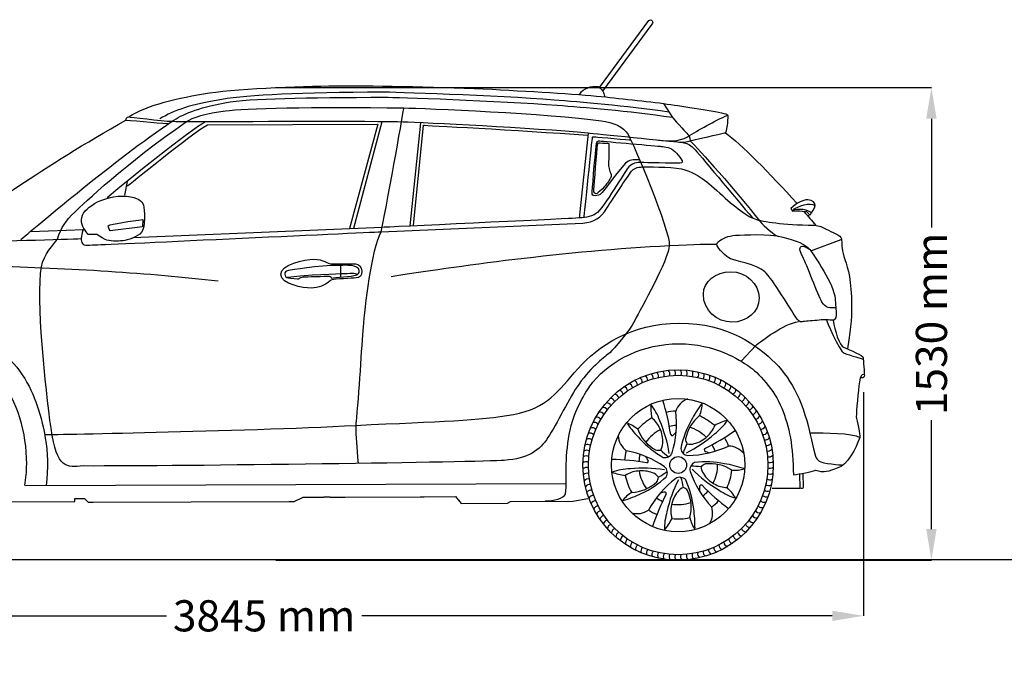
# Model space of a CAD drawing. Units: inches. Extents: x 2380 to 10874, y 4568 to 9203.
# Drawn here: x 4268 to 7430, y 7141 to 9203 of the extents above; entities that cross this region are included whole.
import ezdxf

# ---------------------------------------------------------------- set-up
doc = ezdxf.new("R2010")
doc.units = ezdxf.units.IN
doc.header["$MEASUREMENT"] = 0
doc.layers.add('Layer 1', color=7, linetype='Continuous')
doc.styles.get("Standard").update_dxf_attribs({"font": 'arial.ttf'})
doc.dimstyles.get("Standard").update_dxf_attribs({"dimtxt": 100, "dimasz": 100, "dimexe": 0.18, "dimexo": 0.0625, "dimgap": 30, "dimtad": 0, "dimdec": 4, "dimzin": 0, "dimdsep": 46, "dimtxsty": 'Standard', "dimcen": 0.09, "dimadec": 0, "dimazin": 0, "dimtfac": 1, "dimtdec": 4, "dimtofl": 0, "dimtmove": 0, "dimatfit": 3, "dimfxl": 0, "dimtolj": 1, "dimtzin": 0, "dimarcsym": 0})

# ---------------------------------------------------------------- blocks, each defined once
blk = doc.blocks.new('*D33')
at = {"color": 0, "lineweight": -2, "transparency": 16777216}
for p, q in [((3128.4, 8007.8), (3128.4, 7289.8)), ((6977.1, 8007.8), (6977.1, 7289.8)), ((3228.4, 7290), (4739, 7290)), ((6877.1, 7290), (5366.5, 7290))]:
    blk.add_line(p, q, dxfattribs=at)
at = {"color": 0, "transparency": 16777216}
for points in [[(3228.4, 7306.6), (3228.4, 7273.3), (3128.4, 7290)], [(6877.1, 7306.6), (6877.1, 7273.3), (6977.1, 7290)]]:
    blk.add_solid(points, dxfattribs=at)
at = {"layer": 'Defpoints', "color": 0, "transparency": 16777216}
for p in [(3128.4, 8007.8), (6977.1, 8007.8), (6977.1, 7290)]:
    blk.add_point(p, dxfattribs=at)
at = {"color": 0, "transparency": 16777216, "insert": (5052.7, 7290), "char_height": 100, "attachment_point": 5}
blk.add_mtext('\\A1;3845 mm', dxfattribs=at)
blk = doc.blocks.new('*D34')
at = {"color": 0, "lineweight": -2, "transparency": 16777216}
for p, q in [((5090.3, 8985.4), (7196, 8985.4)), ((7195.8, 8885.4), (7195.8, 8536.1)), ((7195.8, 7568.6), (7195.8, 7918)), ((5090.3, 7468.6), (7196, 7468.6))]:
    blk.add_line(p, q, dxfattribs=at)
at = {"color": 0, "transparency": 16777216}
for points in [[(7179.1, 8885.4), (7212.5, 8885.4), (7195.8, 8985.4)], [(7179.1, 7568.6), (7212.5, 7568.6), (7195.8, 7468.6)]]:
    blk.add_solid(points, dxfattribs=at)
at = {"layer": 'Defpoints', "color": 0, "transparency": 16777216}
for p in [(5090.2, 8985.4), (5090.2, 7468.6), (7195.8, 7468.6)]:
    blk.add_point(p, dxfattribs=at)
at = {"color": 0, "transparency": 16777216, "insert": (7195.8, 8227), "char_height": 100, "attachment_point": 5, "rotation": 90}
blk.add_mtext('\\A1;1530 mm', dxfattribs=at)

msp = doc.modelspace()

# ---------------------------------------------------------------- linework, layer by layer
at = {"color": 5}
msp.add_lwpolyline([(2380.12057, 7470.90984), (10874.41117, 7470.90984)], dxfattribs=at)
for radius in [305.61885, 288.06853, 214.0096, 26.94739]:
    msp.add_circle((6382.33058, 7773.99163), radius)
for centre, radius, start, end in [((6286.72473, 8053.37098), 15.26697, 349.36866401, 60.40979156), ((6304.45576, 8058.82283), 15.26697, 345.76866401, 56.80979156), ((6322.49413, 8063.15059), 15.26697, 342.16866401, 53.20979156), ((6340.76864, 8066.33716), 15.26697, 338.56866401, 49.60979156), ((6359.20718, 8068.36998), 15.26697, 334.96866401, 46.00979155), ((6377.73698, 8069.24102), 15.26697, 331.36866401, 42.40979156), ((6396.28491, 8068.94685), 15.26697, 327.76866401, 38.80979156), ((6414.77776, 8067.48862), 15.26697, 324.16866401, 35.20979156), ((6433.14256, 8064.87209), 15.26697, 320.56866401, 31.60979156), ((6451.30683, 8061.1076), 15.26697, 316.96866401, 28.00979156), ((6220.24954, 8020.81756), 15.26697, 3.76866401, 74.80979156), ((6236.0677, 8030.50766), 15.26697, 0.16866401, 71.20979156), ((6252.46309, 8039.1854), 15.26697, 356.56866401, 67.60979156), ((6269.37101, 8046.81655), 15.26697, 352.96866401, 64.00979155), ((6469.19889, 8056.20999), 15.26697, 313.36866401, 24.40979156), ((6486.74811, 8050.19859), 15.26697, 309.76866401, 20.80979156), ((6503.88524, 8043.09712), 15.26697, 306.16866401, 17.20979156), ((6520.54266, 8034.93363), 15.26697, 302.56866401, 13.60979156), ((6176.86988, 7986.07464), 15.26697, 14.56866401, 85.60979156), ((6190.59211, 7998.55712), 15.26697, 10.96866401, 82.00979156), ((6205.07104, 8010.15335), 15.26697, 7.36866401, 78.40979156), ((6536.65461, 8025.74031), 15.26697, 298.96866401, 10.00979156), ((6552.15752, 8015.55345), 15.26697, 295.36866401, 6.40979156), ((6566.99019, 8004.41326), 15.26697, 291.76866401, 2.80979156), ((6151.90895, 7958.65124), 15.26697, 21.76866401, 92.80979156), ((6163.9585, 7972.75515), 15.26697, 18.16866401, 89.20979155), ((6498.81755, 7961.91953), 204.35395, 177.96124376, 190.414909), ((6151.66629, 7857.54231), 181.36464, 18.86469838, 37.99518591), ((5660.12082, 7770.25807), 705.55799, 8.25642273, 17.48575569), ((6435.28538, 7925.9841), 64.24623, 111.11860163, 161.05883979), ((6827.60268, 7699.11357), 458.40797, 143.78103653, 151.58668478), ((6313.68713, 7984.73599), 147.19592, 339.27617378, 355.52077466), ((6581.0941, 7992.36371), 15.26697, 288.16866401, 359.20979156), ((6594.41359, 7979.45234), 15.26697, 284.56866401, 355.60979156), ((6130.5819, 7928.31566), 15.26697, 28.96866401, 100.00979156), ((6140.76876, 7943.81857), 15.26697, 25.36866401, 96.40979156), ((6382.33058, 7773.99163), 173.02307, 92.58800269, 102.71001617), ((6037.9957, 7907.6263), 338.79903, 343.84708129, 6.64619519), ((6606.89607, 7965.7301), 15.26697, 280.96866401, 352.00979156), ((6618.4923, 7951.25117), 15.26697, 277.36866401, 348.40979156), ((6113.22509, 7895.54629), 15.26697, 36.16866401, 107.20979156), ((6121.38859, 7912.20371), 15.26697, 32.56866401, 103.60979156), ((6160.6888, 7773.83142), 147.19592, 51.27617378, 67.52077466), ((6591.14049, 8174.33197), 458.40797, 215.78103653, 223.58668478), ((6382.33058, 7773.99163), 173.02307, 119.2338275, 138.4871253), ((6246.55157, 7858.72463), 83.77921, 22.69330864, 52.26055345), ((5949.95944, 7751.4271), 408.06817, 8.42631512, 23.81268469), ((6695.19221, 7765.03741), 310.62009, 150.66027466, 168.494216), ((6528.81272, 7834.50413), 125.02571, 128.27979039, 168.99098311), ((6230.14907, 7540.8973), 449.89219, 53.17303358, 60.54791921), ((6390.51281, 8019.18498), 181.36464, 306.86469838, 325.99518591), ((6597.05709, 7721.27885), 204.35395, 105.96124376, 118.414909), ((6629.15651, 7936.07267), 15.26697, 273.76866401, 344.80979156), ((6638.84661, 7920.25451), 15.26697, 270.16866401, 341.20979156), ((6100.11223, 7860.85994), 15.26697, 43.36866401, 114.40979156), ((6106.12363, 7878.40916), 15.26697, 39.76866401, 110.80979156), ((6370.04524, 7932.00382), 125.02571, 200.27979039, 240.99098311), ((6382.33058, 7773.99163), 126.83378, 116.61371781, 144.94286337), ((6238.92833, 7850.14144), 94.25519, 356.27882591, 25.7205466), ((6382.33058, 7773.99163), 126.83378, 92.53355624, 102.86767141), ((6334.74442, 7906.01458), 47.8845, 308.91102182, 328.95990484), ((6227.26041, 8178.2282), 408.06817, 296.42631512, 311.81268469), ((6382.33058, 7773.99163), 126.83378, 44.61371781, 72.94286337), ((6155.60466, 8459.7002), 705.55799, 296.25642273, 305.48575569), ((6420.95843, 7929.30909), 83.77921, 310.69330864, 340.26055345), ((6647.52435, 7903.85912), 15.26697, 266.56866401, 337.60979156), ((6655.1555, 7886.9512), 15.26697, 262.96866401, 334.00979156), ((6095.21461, 7842.96788), 15.26697, 46.96866401, 118.00979156), ((6254.14109, 7871.3229), 64.24623, 183.11860163, 233.05883979), ((6487.52611, 8068.77372), 310.62009, 222.66027466, 240.494216), ((6290.89638, 7844.81279), 42.09581, 327.04369533, 358.92656965), ((6363.45732, 7874.42676), 5.83386, 209.22189852, 283.52096781), ((6440.83934, 7859.25369), 34.76249, 181.4410437, 209.44299478), ((6421.43078, 7882.83567), 42.09581, 255.04369533, 286.92656965), ((6410.43962, 7933.90686), 94.25519, 284.27882591, 313.7205466), ((6382.33058, 7773.99163), 173.02307, 20.58800269, 30.71001617), ((6661.70993, 7869.59748), 15.26697, 259.36866401, 330.40979156), ((6667.16178, 7851.86645), 15.26697, 255.76866401, 326.80979156), ((6088.83359, 7806.43881), 15.26697, 54.16866401, 125.20979156), ((6091.45012, 7824.80361), 15.26697, 50.56866401, 121.60979156), ((6382.33058, 7773.99163), 173.02307, 164.58800269, 174.71001617), ((6148.83113, 7487.80508), 338.79903, 55.84708129, 78.64619519), ((6319.32174, 7855.9842), 34.76249, 253.4410437, 281.44299478), ((6585.09586, 8107.42009), 385.39853, 227.80052966, 232.71496305), ((6339.77858, 7823.70179), 25.79958, 258.28960631, 336.39710708), ((6416.45846, 7829.82227), 25.79958, 186.28960631, 264.39710708), ((6762.0978, 7684.18545), 385.39853, 155.80052966, 160.71496305), ((6403.01937, 8142.76894), 338.79903, 271.84708129, 294.64619519), ((6472.0179, 7822.97733), 5.83386, 137.22189852, 211.52096781), ((6493.18694, 7860.04609), 47.8845, 236.91102182, 256.95990484), ((6382.33058, 7773.99163), 126.83378, 20.53355624, 30.86767141), ((6543.24794, 7770.59688), 64.24623, 39.11860163, 89.05883979), ((6671.48953, 7833.82808), 15.26697, 252.16866401, 323.20979156), ((6087.08119, 7769.39803), 15.26697, 61.36866401, 132.40979156), ((6087.37537, 7787.94596), 15.26697, 57.76866401, 128.80979156), ((6162.70632, 7085.97559), 705.55799, 80.25642273, 89.48575569), ((6382.33058, 7773.99163), 126.83378, 164.53355624, 174.86767141), ((6242.06436, 7769.53184), 47.8845, 20.91102182, 40.95990484), ((6280.97894, 7787.07826), 5.83386, 281.22189852, 355.52096781), ((6445.97477, 7758.78671), 25.79958, 114.28960631, 192.39710708), ((6470.49417, 7473.67553), 310.62009, 78.66027466, 96.494216), ((6674.67611, 7815.55357), 15.26697, 248.56866401, 319.60979156), ((6676.70893, 7797.11503), 15.26697, 244.96866401, 316.00979156), ((6087.95224, 7750.86823), 15.26697, 64.96866401, 136.00979156), ((6089.98505, 7732.42969), 15.26697, 68.56866401, 139.60979156), ((6231.58998, 7580.43544), 181.36464, 90.86469838, 109.99518591), ((6239.59698, 7942.85024), 204.35395, 249.96124376, 262.414909), ((6259.78668, 7671.04205), 83.77921, 94.69330864, 124.26055345), ((6270.18069, 7355.80941), 408.06817, 80.42631512, 95.81268469), ((6265.59408, 7661.13957), 94.25519, 68.27882591, 97.7205466), ((6382.33058, 7773.99163), 126.83378, 188.61371781, 216.94286337), ((6286.72094, 7708.91748), 42.09581, 39.04369533, 70.92656965), ((6127.87919, 8069.86793), 385.39853, 299.80052966, 304.71496305), ((6321.90412, 7748.88356), 25.79958, 330.28960631, 48.39710708), ((6739.45184, 7868.27388), 338.79903, 199.84708129, 222.64619519), ((6414.27435, 7385.0599), 385.39853, 83.80052966, 88.71496305), ((6718.86308, 8046.3881), 408.06817, 224.42631512, 239.81268469), ((6481.49982, 7744.69392), 34.76249, 109.4410437, 137.44299478), ((6497.93003, 7770.43979), 42.09581, 183.04369533, 214.92656965), ((6485.14686, 7653.37823), 125.02571, 56.27979039, 96.99098311), ((6382.33058, 7773.99163), 126.83378, 332.61371781, 0.94286337), ((6448.71396, 7327.37411), 458.40797, 71.78103653, 79.58668478), ((6382.33058, 7773.99163), 173.02307, 335.2338275, 354.4871253), ((6561.54838, 7904.39902), 147.19592, 267.27617378, 283.52077466), ((6592.91895, 7699.56358), 63.24405, 87.16800271, 90.80093212), ((6677.2858, 7760.0373), 15.26697, 237.76866401, 308.80979156), ((6677.57997, 7778.58523), 15.26697, 241.36866401, 312.40979156), ((6093.17163, 7714.15518), 15.26697, 72.16866401, 143.20979156), ((6382.33058, 7773.99163), 173.02307, 191.2338275, 210.4871253), ((6228.25568, 7811.13603), 125.02571, 272.27979039, 312.99098311), ((6134.48336, 7965.1312), 310.62009, 294.66027466, 312.494216), ((6582.35486, 7463.48395), 338.79903, 127.84708129, 150.64619519), ((6284.88021, 7739.40376), 34.76249, 325.4410437, 353.44299478), ((6745.38928, 7538.10534), 408.06817, 152.42631512, 167.81268469), ((6387.53697, 7708.76383), 25.79958, 42.28960631, 120.39710708), ((6022.30569, 7623.42479), 385.39853, 11.80052966, 16.71496305), ((6123.95704, 7597.3403), 310.62009, 6.66027466, 24.494216), ((6543.10517, 7796.67487), 94.25519, 212.27882591, 241.7205466), ((6675.82757, 7741.54445), 15.26697, 234.16866401, 305.20979156), ((6097.49938, 7696.11681), 15.26697, 75.76866401, 146.80979156), ((6102.95123, 7678.38578), 15.26697, 79.36866401, 150.40979156), ((6313.99188, 7563.14826), 147.19592, 123.27617378, 139.52077466), ((6343.22745, 7639.21238), 47.8845, 92.91102182, 112.95990484), ((6338.56508, 7681.64449), 5.83386, 353.22189852, 67.52096781), ((6453.5857, 7628.09542), 94.25519, 140.27882591, 169.7205466), ((6414.67477, 7662.95244), 42.09581, 111.04369533, 142.92656965), ((6385.11178, 7670.62259), 34.76249, 37.4410437, 65.44299478), ((6299.3924, 7638.93595), 125.02571, 344.27979039, 24.99098311), ((6498.42974, 7695.15326), 47.8845, 164.91102182, 184.95990484), ((6456.63365, 7703.83133), 5.83386, 65.22189852, 139.52096781), ((6964.41602, 8201.5164), 705.55799, 224.25642273, 233.48575569), ((6382.33058, 7773.99163), 126.83378, 308.53355624, 318.86767141), ((6541.98292, 7785.2501), 83.77921, 238.69330864, 268.26055345), ((6618.05177, 7841.97878), 181.36464, 234.86469838, 253.99518591), ((6398.55189, 7553.48544), 204.35395, 33.96124376, 46.414909), ((6669.44655, 7705.01538), 15.26697, 226.96866401, 298.00979156), ((6673.21104, 7723.17965), 15.26697, 230.56866401, 301.60979156), ((6109.50566, 7661.03206), 15.26697, 82.96866401, 154.00979156), ((6117.13681, 7644.12414), 15.26697, 86.56866401, 157.60979156), ((6066.1101, 8096.29363), 458.40797, 287.78103653, 295.58668478), ((6968.80509, 7352.5079), 705.55799, 152.25642273, 161.48575569), ((6382.33058, 7773.99163), 126.83378, 236.53355624, 246.86767141), ((6382.33058, 7773.99163), 126.83378, 260.61371781, 288.94286337), ((6382.33058, 7773.99163), 173.02307, 308.58800269, 318.71001617), ((6658.53754, 7669.5741), 15.26697, 219.76866401, 290.80979156), ((6664.54893, 7687.12333), 15.26697, 223.36866401, 294.40979156), ((6125.81455, 7627.72875), 15.26697, 90.16866401, 161.20979156), ((6135.50465, 7611.91059), 15.26697, 93.76866401, 164.80979156), ((6250.15032, 7682.15319), 64.24623, 255.11860163, 305.05883979), ((6382.33058, 7773.99163), 173.02307, 236.58800269, 246.71001617), ((6519.83205, 7570.81665), 181.36464, 162.86469838, 181.99518591), ((6442.3733, 7625.63229), 83.77921, 166.69330864, 196.26055345), ((5978.08567, 7572.84488), 458.40797, 359.78103653, 7.58668478), ((6428.82818, 7619.90109), 64.24623, 327.11860163, 17.05883979), ((6643.27257, 7635.77956), 15.26697, 212.56866401, 283.60979156), ((6651.43607, 7652.43697), 15.26697, 216.16866401, 287.20979156), ((6146.16886, 7596.7321), 15.26697, 97.36866401, 168.40979156), ((6157.76509, 7582.25316), 15.26697, 100.96866401, 172.00979156), ((6177.62939, 7690.42409), 204.35395, 321.96124376, 334.414909), ((6382.33058, 7773.99163), 173.02307, 263.2338275, 282.4871253), ((6561.73672, 7643.84347), 147.19592, 195.27617378, 211.52077466), ((6623.8924, 7604.1647), 15.26697, 205.36866401, 276.40979156), ((6634.07926, 7619.6676), 15.26697, 208.96866401, 280.00979156), ((6170.24758, 7568.53093), 15.26697, 104.56866401, 175.60979156), ((6183.56706, 7555.61955), 15.26697, 108.16866401, 179.20979156), ((6197.67097, 7543.57), 15.26697, 111.76866401, 182.80979156), ((6587.79128, 7561.90863), 15.26697, 194.56866401, 265.60979156), ((6600.70266, 7575.22811), 15.26697, 198.16866401, 269.20979155), ((6612.75221, 7589.33202), 15.26697, 201.76866401, 272.80979156), ((6212.50365, 7532.42981), 15.26697, 115.36866401, 186.40979156), ((6228.00655, 7522.24295), 15.26697, 118.96866401, 190.00979156), ((6544.41162, 7527.1657), 15.26697, 183.76866401, 254.80979156), ((6559.59012, 7537.82991), 15.26697, 187.36866401, 258.40979156), ((6574.06905, 7549.42614), 15.26697, 190.96866401, 262.00979156), ((6244.11851, 7513.04964), 15.26697, 122.56866401, 193.60979156), ((6260.77592, 7504.88614), 15.26697, 126.16866401, 197.20979156), ((6277.91305, 7497.78468), 15.26697, 129.76866401, 200.80979156), ((6295.46228, 7491.77328), 15.26697, 133.36866401, 204.40979156), ((6313.35433, 7486.87566), 15.26697, 136.96866401, 208.00979156), ((6477.93643, 7494.61228), 15.26697, 169.36866401, 240.40979156), ((6495.29015, 7501.16671), 15.26697, 172.96866401, 244.00979155), ((6512.19807, 7508.79786), 15.26697, 176.56866401, 247.60979156), ((6528.59346, 7517.4756), 15.26697, 180.16866401, 251.20979156), ((6331.5186, 7483.11117), 15.26697, 140.56866401, 211.60979156), ((6349.8834, 7480.49464), 15.26697, 144.16866401, 215.20979156), ((6368.37625, 7479.03642), 15.26697, 147.76866401, 218.80979156), ((6386.92418, 7478.74224), 15.26697, 151.36866401, 222.40979156), ((6405.45398, 7479.61329), 15.26697, 154.96866401, 226.00979155), ((6423.89252, 7481.6461), 15.26697, 158.56866401, 229.60979156), ((6442.16703, 7484.83268), 15.26697, 162.16866401, 233.20979156), ((6460.2054, 7489.16043), 15.26697, 165.76866401, 236.80979156)]:
    msp.add_arc(centre, radius, start, end)
at = {"layer": 'Layer 1'}
for p, q in [((5430.62153, 8875.1617), (5339.59119, 8532.86137)), ((5554.36476, 8871.82453), (5520.22483, 8541.73452)), ((6065.90385, 8566.34147), (6094.56795, 8838.85639)), ((4605.39148, 8639.97307), (4613.65785, 8683.63991)), ((4303.01812, 8523.11534), (4473.52391, 8529.71323)), ((6808.13934, 8461.05616), (6906.01236, 8497.85128)), ((5297.87167, 8414.44044), (5297.98029, 8377.37127)), ((6784.51326, 7703.03486), (6784.37624, 7747.98857)), ((6773.86908, 7699.89445), (6773.67691, 7744.73872)), ((4286.12111, 7708.15999), (6022.34291, 7715.05907)), ((6684.31757, 7699.53874), (6773.86908, 7699.89445)), ((6775.98455, 7699.8838), (6781.2398, 7699.8838)), ((6781.25818, 7699.8838), (6783.44717, 7701.00607)), ((6783.44717, 7701.00607), (6784.51493, 7703.03215)), ((4204.96296, 7655.67743), (4445.062, 7656.49872)), ((4445.04195, 7666.19316), (4476.19582, 7666.30261)), ((4445.062, 7656.49872), (4445.062, 7666.19024)), ((4476.21754, 7666.05885), (4487.79748, 7654.64226)), ((4487.79748, 7654.64226), (4503.7036, 7654.72455)), ((4503.7036, 7654.72455), (5133.60368, 7657.16106)), ((5133.60368, 7657.16106), (5148.90824, 7657.24315)), ((5148.90824, 7657.24315), (5177.89986, 7670.68561)), ((5177.89986, 7670.68561), (5196.46285, 7670.76769)), ((5196.46285, 7670.76769), (5244.42851, 7670.95923)), ((5255.12784, 7671.06638), (5244.4235, 7670.95672)), ((5264.68421, 7671.06638), (5255.12784, 7671.06638)), ((5264.68421, 7671.06638), (5297.67283, 7671.20319)), ((5297.66113, 7671.21134), (5305.21566, 7671.26607)), ((5305.23237, 7671.26335), (5312.59641, 7671.31808)), ((5312.62481, 7671.31808), (5553.4641, 7672.24881)), ((5553.46744, 7672.24359), (5559.90074, 7672.24359)), ((5559.90408, 7672.24359), (5566.33738, 7672.24359)), ((5566.33738, 7672.24359), (5667.49556, 7672.62688)), ((5667.51895, 7672.62959), (5685.75108, 7650.78228)), ((5833.96424, 7651.42018), (5843.49221, 7656.78613)), ((5843.49221, 7656.78613), (6043.84015, 7657.5527)), ((6043.84015, 7657.5527), (6091.9161, 7666.31347)), ((5685.7444, 7650.76327), (5833.96424, 7651.42018))]:
    msp.add_line(p, q, dxfattribs=at)
for points in [[(6288.3322, 9200.56418), (6291.45361, 9203.24736), (6296.16245, 9202.89144), (6298.87279, 9199.85234)], [(6129.81741, 8985.24086), (6129.81741, 8985.24086), (6288.3322, 9200.56418), (6288.3322, 9200.56418)], [(6298.21442, 9189.33933), (6298.21442, 9189.33933), (6139.69963, 8974.15261), (6139.69963, 8974.15261)], [(6298.87279, 9199.85234), (6301.55472, 9196.78608), (6301.25394, 9192.04967), (6298.21442, 9189.33933)], [(4876.8048, 8968.2039), (4978.40245, 8983.64465), (5200.21421, 8990.8725), (5304.24816, 8991.3103)], [(5304.24816, 8991.3103), (5408.25537, 8991.72094), (5640.00616, 8987.47747), (5784.64006, 8979.92127)], [(6065.93226, 8961.76225), (6069.40791, 8976.38171), (6094.76012, 8990.0157), (6116.93578, 8989.16684)], [(6116.93578, 8989.16684), (6123.26046, 8989.16684), (6126.43534, 8988.7562), (6128.1598, 8987.00417)], [(6128.1598, 8987.00417), (6129.80237, 8985.25172), (6141.9588, 8974.30091), (6143.10844, 8970.02987)], [(4618.11604, 8891.51961), (4678.78455, 8929.6839), (4775.31744, 8952.70801), (4876.8048, 8968.2039)], [(5432.52144, 8970.90045), (5170.65613, 8968.84723), (5004.01032, 8962.49581), (4916.59433, 8947.65703)], [(4926.0588, 8936.4869), (5013.22915, 8952.44817), (5181.07975, 8952.44817), (5442.94505, 8954.55612)], [(5983.65623, 8945.38491), (5800.31058, 8959.62088), (5457.07993, 8971.17408), (5432.52144, 8970.90045)], [(5442.94505, 8954.55612), (5467.53027, 8954.72029), (5810.6239, 8943.19466), (5994.10825, 8928.98585)], [(5784.64006, 8979.92127), (5929.2205, 8972.25562), (6079.27676, 8962.75565), (6149.61025, 8955.19945)], [(6143.10844, 8970.02987), (6144.23134, 8965.84112), (6145.84552, 8956.75179), (6145.84552, 8956.75179)], [(6149.61025, 8955.19945), (6219.83346, 8947.58852), (6314.12054, 8938.03382), (6370.35425, 8929.35534)], [(4916.59433, 8947.65703), (4815.3526, 8930.51898), (4764.21039, 8913.18897), (4718.05273, 8884.85321)], [(4756.81293, 8877.18777), (4788.67865, 8898.67895), (4838.89012, 8920.41661), (4926.0588, 8936.4869)], [(4928.24779, 8910.944), (4988.99818, 8918.60965), (5203.227, 8924.22207), (5501.66853, 8920.11541)], [(5428.68652, 8522.773), (5455.84507, 8653.93834), (5501.67521, 8920.1292), (5501.67521, 8920.1292)], [(5501.66853, 8920.11541), (5565.84109, 8919.21204), (5967.30395, 8902.40233), (6134.90724, 8878.4195)], [(6352.62341, 8906.91963), (6210.75332, 8927.12416), (6067.92407, 8938.97834), (5983.65623, 8945.38491)], [(5994.10825, 8928.98585), (6078.29422, 8922.44268), (6221.12179, 8910.69773), (6363.01862, 8890.43828)], [(6335.08808, 8934.4011), (6335.08808, 8934.4011), (6364.07969, 8888.87235), (6364.07969, 8888.87235)], [(6370.35425, 8929.35534), (6426.53281, 8920.75874), (6538.75292, 8904.41441), (6540.94359, 8898.09035)], [(4608.69836, 8880.89736), (4608.64322, 8885.05854), (4610.80548, 8890.3424), (4618.11604, 8891.51961)], [(4618.11604, 8891.51711), (4618.11604, 8891.51711), (4724.86033, 8878.07465), (4756.80959, 8877.19863)], [(4803.67909, 8876.33891), (4821.31134, 8888.4945), (4867.49741, 8903.22362), (4928.24779, 8910.944)], [(6364.07969, 8888.87235), (6364.07969, 8888.87235), (6405.8577, 8843.15207), (6410.12874, 8838.93576)], [(6412.32274, 8827.76876), (6446.29891, 8848.16482), (6500.56086, 8879.29301), (6541.54514, 8897.06102)], [(6540.94359, 8898.09035), (6543.10584, 8891.79345), (6539.4915, 8854.45066), (6534.8378, 8840.57019)], [(4080.79697, 8540.50258), (4131.66347, 8578.20129), (4344.87967, 8733.78726), (4608.71507, 8880.88629)], [(4271.15408, 8497.99102), (4335.2431, 8550.61038), (4571.32007, 8752.29991), (4756.80124, 8877.19592)], [(4444.59746, 8585.97368), (4473.26157, 8613.84406), (4607.05578, 8740.62891), (4803.67909, 8876.33891)], [(4548.86869, 8632.28005), (4605.18261, 8681.5046), (4820.45245, 8854.06466), (4862.2856, 8874.46072)], [(4608.71507, 8880.88629), (4638.74771, 8878.77813), (4744.42591, 8869.79846), (4744.42591, 8869.79846)], [(4612.70205, 8669.12196), (4612.70205, 8669.12196), (4825.23148, 8841.18908), (4870.87113, 8865.91091)], [(4756.80959, 8877.19863), (4788.67698, 8876.26768), (4833.685, 8876.48679), (4869.87856, 8876.59624)], [(4869.87856, 8876.59624), (4906.07046, 8876.67833), (5429.22625, 8878.75912), (5498.65574, 8875.85704)], [(4870.87113, 8865.91091), (4870.87113, 8865.91091), (5417.62459, 8868.12852), (5417.62459, 8868.12852)], [(5417.62459, 8868.12852), (5417.62459, 8868.12852), (5326.81483, 8532.80957), (5326.81483, 8532.80957)], [(5498.65574, 8875.85704), (5567.94821, 8872.9278), (5913.09548, 8857.21301), (6093.62218, 8839.93793)], [(5532.46314, 8542.3179), (5532.46314, 8542.3179), (5564.76832, 8864.4135), (5564.76832, 8864.4135)], [(5564.76832, 8864.4135), (5564.76832, 8864.4135), (5863.23658, 8849.62965), (6092.02973, 8832.32701)], [(6134.90724, 8878.4195), (6174.41437, 8874.23075), (6206.30849, 8859.50184), (6221.42089, 8835.05364)], [(6080.76561, 8570.18265), (6080.76561, 8570.18265), (6106.39018, 8824.98448), (6107.45794, 8826.10697)], [(6093.62218, 8839.93793), (6107.64008, 8838.54161), (6366.521, 8812.17721), (6386.78004, 8810.12377)], [(6107.45794, 8826.10697), (6108.55244, 8827.17452), (6111.70058, 8828.16019), (6118.10714, 8827.20188)], [(6118.10714, 8827.20188), (6124.59558, 8826.16169), (6229.58868, 8817.42828), (6229.58868, 8817.42828)], [(6221.42089, 8835.05364), (6236.58844, 8810.66037), (6357.4041, 8526.67413), (6353.95519, 8478.48998)], [(6318.72077, 8817.06422), (6349.65574, 8812.8479), (6383.93268, 8810.76731), (6412.32274, 8827.76876)], [(6410.12874, 8838.93576), (6414.39978, 8834.71965), (6421.35276, 8828.20385), (6421.38116, 8814.35095)], [(6437.97573, 8818.85718), (6458.12615, 8823.18295), (6534.86454, 8840.59505), (6534.86454, 8840.59505)], [(6534.8378, 8840.57019), (6581.81759, 8804.95228), (6679.33636, 8708.66586), (6763.138, 8614.29564)], [(6106.07437, 8645.94413), (6106.04763, 8650.1876), (6114.12351, 8756.76792), (6120.33791, 8805.96531)], [(6111.34132, 8659.8271), (6112.3272, 8674.74776), (6122.567, 8783.51833), (6123.52448, 8801.6149)], [(6120.33791, 8805.96531), (6121.04975, 8811.38599), (6124.63568, 8814.83554), (6129.37293, 8814.39753)], [(6123.52448, 8801.6149), (6123.8804, 8807.28205), (6125.71514, 8807.96653), (6128.83654, 8807.96653)], [(6128.83654, 8807.96653), (6128.83654, 8807.96653), (6151.23111, 8807.03558), (6155.52888, 8807.03558)], [(6129.37293, 8814.39753), (6150.15165, 8812.26201), (6315.92186, 8798.02583), (6328.21531, 8796.52006)], [(6155.52888, 8807.03558), (6159.82666, 8807.09031), (6159.82666, 8806.04991), (6159.85507, 8801.69699)], [(6328.21531, 8796.52006), (6340.42521, 8795.04166), (6359.09681, 8794.02862), (6371.96341, 8780.23045)], [(6386.78004, 8810.12377), (6407.03908, 8808.04319), (6417.82697, 8814.4769), (6437.97573, 8818.85718)], [(6393.72968, 8809.7407), (6412.37287, 8806.04469), (6418.86131, 8803.85444), (6432.7422, 8790.02891)], [(6421.38116, 8814.35095), (6446.5128, 8790.09449), (6569.65782, 8652.49544), (6644.75362, 8556.48285)], [(6432.7422, 8790.02891), (6446.59468, 8776.25789), (6566.09695, 8631.29438), (6621.18102, 8566.93007)], [(6213.3116, 8742.28527), (6200.25284, 8730.84152), (6145.41607, 8657.41524), (6138.02363, 8648.16174)], [(6256.97949, 8753.07212), (6235.95346, 8754.13967), (6226.34362, 8753.72902), (6213.3116, 8742.28527)], [(6266.61606, 8744.61233), (6250.57292, 8745.62537), (6233.65251, 8744.42079), (6218.73228, 8724.13397)], [(6234.74868, 8718.95412), (6244.30338, 8728.48167), (6252.84546, 8730.91818), (6279.29217, 8731.00026)], [(6279.29217, 8731.00026), (6297.57944, 8731.08235), (6379.68504, 8730.12425), (6404.27026, 8721.74676)], [(6218.73228, 8724.13397), (6203.86718, 8703.79264), (6135.39517, 8586.34338), (6112.64469, 8576.67923)], [(6153.13603, 8598.21971), (6174.32748, 8631.23694), (6226.61766, 8710.76838), (6234.74868, 8718.95412)], [(6163.30398, 8716.52576), (6165.46624, 8711.18717), (6169.81916, 8701.60511), (6165.54812, 8695.17139)], [(6404.27026, 8721.74676), (6428.7452, 8713.31454), (6458.72437, 8699.57089), (6506.85379, 8654.91837)], [(6145.39936, 8667.3833), (6135.76278, 8656.26811), (6124.7844, 8647.58942), (6122.04566, 8645.94664)], [(6165.54812, 8695.17139), (6163.38586, 8691.99568), (6155.11782, 8678.47113), (6145.39936, 8667.3833)], [(4507.37141, 8612.90497), (4530.75186, 8627.55179), (4575.15832, 8640.14539), (4610.69352, 8636.72321)], [(4610.69352, 8636.72321), (4646.25713, 8633.32839), (4661.80733, 8620.9539), (4665.17436, 8608.30537)], [(6115.62907, 8638.49738), (6109.22251, 8638.49738), (6106.1011, 8641.6733), (6106.07437, 8645.94413)], [(6122.04566, 8645.94664), (6116.73526, 8642.74356), (6110.21841, 8644.82415), (6111.34132, 8659.8271)], [(6138.02363, 8648.16174), (6130.54931, 8638.93538), (6122.09077, 8638.5521), (6115.62907, 8638.49738)], [(6506.85379, 8654.91837), (6555.03836, 8610.40266), (6599.90936, 8573.19669), (6628.6286, 8563.83352)], [(4466.00447, 8560.42241), (4465.94933, 8582.46105), (4484.18146, 8598.25793), (4507.37141, 8612.90497)], [(4665.17436, 8608.30537), (4668.40438, 8595.46551), (4671.93685, 8535.97421), (4659.12372, 8520.88938)], [(6798.96897, 8625.2358), (6782.43288, 8624.90724), (6762.06523, 8615.57144), (6744.76216, 8597.25597)], [(6752.70269, 8595.15909), (6765.95194, 8602.63299), (6807.59293, 8619.93564), (6821.39193, 8607.12294)], [(4388.99372, 8498.88604), (4401.0666, 8536.83122), (4415.85148, 8558.21295), (4444.59746, 8585.97368)], [(6112.64469, 8576.67923), (6089.8942, 8567.01487), (6075.41176, 8568.02791), (6042.42148, 8565.64613)], [(6076.04173, 8549.81645), (6113.87787, 8555.29186), (6132.00139, 8565.0383), (6153.13603, 8598.21971)], [(6744.76216, 8597.25597), (6744.76216, 8597.25597), (6750.07256, 8588.76903), (6750.07256, 8588.76903)], [(6750.07256, 8588.76903), (6761.81792, 8592.02683), (6784.07546, 8590.11041), (6787.90871, 8587.42744)], [(6751.16705, 8590.94841), (6767.12665, 8600.55784), (6801.89653, 8594.67158), (6810.32833, 8581.61261)], [(6787.11165, 8586.82797), (6799.78608, 8572.26302), (6811.86063, 8557.78038), (6823.30354, 8543.79046)], [(6787.90871, 8587.42744), (6791.66007, 8584.77182), (6793.71371, 8588.9332), (6793.71371, 8588.9332)], [(6793.71371, 8588.9332), (6793.71371, 8588.9332), (6802.30927, 8580.4189), (6802.30927, 8580.4189)], [(6802.33767, 8573.08181), (6802.33767, 8573.08181), (6803.48731, 8578.31074), (6803.48731, 8578.31074)], [(6803.48731, 8578.31074), (6803.48731, 8578.31074), (6807.64807, 8578.36547), (6807.64807, 8578.36547)], [(4487.52177, 8513.71646), (4479.91209, 8524.33892), (4466.13982, 8539.94406), (4466.00447, 8560.42241)], [(4557.82017, 8525.70516), (4554.59015, 8533.234), (4548.86869, 8542.13159), (4554.56341, 8543.8291)], [(4554.56341, 8543.8291), (4556.78081, 8545.8276), (4630.15216, 8557.98319), (4663.19592, 8562.36347)], [(4662.23844, 8538.87358), (4662.23844, 8538.87358), (4557.82017, 8525.70516), (4557.82017, 8525.70516)], [(4663.19592, 8562.36347), (4663.19592, 8562.36347), (4662.23844, 8538.87358), (4662.23844, 8538.87358)], [(5428.70156, 8522.79493), (5428.70156, 8522.79493), (6076.04173, 8549.81645), (6076.04173, 8549.81645)], [(6042.42148, 8565.64613), (6009.32258, 8563.40116), (5431.79456, 8536.65326), (5431.79456, 8536.65326)], [(6628.6286, 8563.83352), (6657.48487, 8554.30619), (6716.1532, 8545.98363), (6818.46269, 8543.30044)], [(6644.75362, 8556.48285), (6659.31794, 8537.67444), (6691.705, 8511.7754), (6705.61429, 8507.53193)], [(6818.46269, 8543.30044), (6838.99578, 8542.69826), (6843.89678, 8537.5512), (6857.99656, 8530.59739)], [(4473.06606, 8533.41739), (4465.39958, 8514.36251), (4463.07189, 8498.78474), (4467.42481, 8488.10755)], [(4516.37803, 8513.77119), (4516.37803, 8513.77119), (4487.52177, 8513.71646), (4487.52177, 8513.71646)], [(4512.70854, 8480.82518), (4544.49238, 8481.42757), (5428.70156, 8522.79493), (5428.70156, 8522.79493)], [(4542.00261, 8497.97431), (4529.10928, 8504.21649), (4516.37803, 8513.77119), (4516.37803, 8513.77119)], [(4659.12372, 8520.88938), (4646.25713, 8505.53051), (4614.36134, 8496.08526), (4598.40174, 8493.89522)], [(5431.79456, 8536.65326), (5431.79456, 8536.65326), (4631.44383, 8503.69096), (4631.44383, 8503.69096)], [(5371.55048, 8217.70601), (5376.64198, 8275.99273), (5397.8869, 8467.71692), (5428.68652, 8522.773)], [(6510.66698, 8490.84275), (6524.43758, 8500.47953), (6541.49334, 8510.25334), (6567.06445, 8511.32089)], [(6567.06445, 8511.32089), (6592.60715, 8512.47074), (6673.64331, 8518.13789), (6718.4341, 8505.54429)], [(6857.99656, 8530.59739), (6874.99718, 8522.11045), (6905.88035, 8511.48799), (6907.05673, 8499.93458)], [(4089.02491, 8490.78802), (4159.32999, 8492.15677), (4426.89002, 8498.17984), (4464.12294, 8500.89018)], [(4337.60587, 8410.21055), (4344.12272, 8449.66149), (4377.87832, 8483.36299), (4388.99372, 8498.88604)], [(4467.42481, 8488.10755), (4471.55883, 8477.37564), (4480.84116, 8480.05862), (4512.70854, 8480.82518)], [(4598.40174, 8493.89522), (4582.46722, 8491.70497), (4554.789, 8491.65025), (4542.00261, 8497.97431)], [(5460.15454, 8378.96205), (5653.76673, 8410.25441), (6029.03019, 8462.84641), (6353.94516, 8478.47891)], [(6353.95519, 8478.48998), (6350.47786, 8430.22353), (6263.36265, 8278.11447), (6243.04847, 8238.19815)], [(6353.94516, 8478.47891), (6436.02235, 8483.02357), (6484.755, 8482.80467), (6504.85028, 8482.77731)], [(6507.57232, 8476.96228), (6505.29977, 8482.30087), (6507.6826, 8487.47529), (6510.66698, 8490.84275)], [(6550.25432, 8435.62228), (6537.46794, 8440.90615), (6509.70784, 8471.70577), (6507.57232, 8476.96228)], [(6718.4341, 8505.54429), (6763.19649, 8492.95069), (6789.94397, 8484.46375), (6805.00123, 8465.35414)], [(6782.67183, 8441.91626), (6770.38006, 8463.35293), (6771.47455, 8474.52285), (6780.34415, 8475.97389)], [(6780.34415, 8475.97389), (6789.27056, 8477.34285), (6797.92126, 8470.14256), (6803.89002, 8466.58336)], [(6907.05673, 8499.93458), (6908.20636, 8488.27193), (6906.15272, 8468.97079), (6914.74995, 8443.45503)], [(6805.00123, 8465.35414), (6819.89473, 8446.2721), (6883.10815, 8353.59961), (6886.53033, 8307.90649)], [(6914.74995, 8443.45503), (6923.34717, 8417.82983), (6936.26891, 8383.38891), (6938.78709, 8313.93227)], [(4173.67875, 8413.31795), (4427.22088, 8405.78912), (4684.65138, 8390.78616), (4904.82056, 8365.10623)], [(5106.19783, 8386.11576), (5106.06081, 8418.14731), (5182.06061, 8434.40956), (5212.6146, 8434.49165)], [(5296.94261, 8414.62926), (5223.598, 8414.27334), (5140.23415, 8400.14661), (5130.65272, 8397.90164)], [(5212.6146, 8434.49165), (5243.2772, 8434.62867), (5257.51234, 8419.2698), (5269.6955, 8419.32452)], [(5357.7214, 8398.83259), (5355.88665, 8418.35264), (5313.25979, 8414.65662), (5296.94261, 8414.62926)], [(6660.22863, 8394.47403), (6634.33001, 8417.38889), (6563.03904, 8430.31105), (6550.25432, 8435.62228)], [(6843.9419, 8297.1445), (6831.59498, 8317.2943), (6794.91014, 8420.23333), (6782.67183, 8441.91626)], [(4368.48737, 7891.81874), (4349.87091, 8024.98257), (4320.24933, 8304.15032), (4337.60587, 8410.21055)], [(5203.33227, 8341.76422), (5179.13138, 8341.60005), (5106.38999, 8353.97475), (5106.19783, 8386.11576)], [(5130.65272, 8397.90164), (5121.04287, 8395.7114), (5118.96249, 8392.59041), (5118.98923, 8386.21142)], [(5118.98923, 8386.21142), (5118.98923, 8379.80528), (5123.26027, 8375.5616), (5129.74871, 8374.49404)], [(5126.55379, 8376.65693), (5147.52467, 8381.03721), (5265.02844, 8387.77212), (5298.07219, 8388.40167)], [(5178.9743, 8377.88886), (5184.22955, 8377.88886), (5254.26227, 8380.27065), (5258.69707, 8380.35273)], [(5258.69707, 8380.35273), (5263.13187, 8380.35273), (5268.2785, 8378.18985), (5269.29112, 8373.94638)], [(5269.29112, 8373.94638), (5276.16389, 8374.90469), (5338.612, 8380.62657), (5345.97603, 8382.84417)], [(5298.07219, 8388.40167), (5331.14436, 8389.16823), (5347.29778, 8391.9335), (5349.76082, 8384.97948)], [(5345.97603, 8382.84417), (5353.36848, 8384.95212), (5358.87104, 8387.11501), (5357.7214, 8398.83259)], [(5366.2568, 8395.69782), (5366.36541, 8381.84492), (5360.58881, 8375.38385), (5348.24189, 8374.34345)], [(6463.33295, 8322.27425), (6463.14079, 8362.71087), (6502.64625, 8394.1674), (6551.48751, 8394.33179)], [(6551.48751, 8394.33179), (6600.33045, 8394.4686), (6642.21707, 8355.2094), (6642.46437, 8310.20096)], [(6757.7474, 8252.08405), (6747.15167, 8267.93545), (6686.23753, 8371.58653), (6660.22863, 8394.47403)], [(5129.74871, 8374.49404), (5136.18201, 8373.3442), (5163.83349, 8371.42778), (5163.83349, 8371.42778)], [(5163.83349, 8371.42778), (5167.09192, 8374.65822), (5173.4166, 8377.88886), (5178.9743, 8377.88886)], [(5259.73141, 8361.17503), (5248.66948, 8352.05834), (5227.61672, 8341.79179), (5203.33227, 8341.76422)], [(5271.50351, 8368.70366), (5265.15209, 8366.48605), (5262.93302, 8363.72099), (5259.73141, 8361.17503)], [(5348.24189, 8374.34345), (5335.86657, 8373.27569), (5277.79979, 8370.92127), (5271.50351, 8368.70366)], [(6555.18373, 8232.531), (6506.31573, 8232.36683), (6463.52511, 8270.20235), (6463.33295, 8322.27425)], [(6642.46437, 8310.20096), (6642.62813, 8265.08286), (6604.025, 8232.77747), (6555.18373, 8232.531)], [(6887.22713, 8278.06246), (6870.3886, 8278.06246), (6856.31722, 8276.9124), (6843.9419, 8297.1445)], [(6886.53033, 8307.90649), (6889.92577, 8262.15885), (6894.25196, 8236.561), (6876.12844, 8238.66895)], [(6938.78709, 8313.93227), (6941.25179, 8244.7221), (6936.92561, 8231.41666), (6926.63233, 8147.06673)], [(6060.3261, 8082.95703), (6125.34753, 8155.37028), (6230.28548, 8228.57766), (6386.50099, 8229.2895)], [(6243.04847, 8238.19815), (6222.78943, 8198.19954), (6177.37035, 8148.56435), (6162.50525, 8134.57443)], [(6386.50099, 8229.2895), (6542.63463, 8229.78223), (6639.52343, 8156.76659), (6694.27832, 8101.46425)], [(6631.31555, 8157.6894), (6650.48009, 8172.74686), (6720.07334, 8226.26982), (6768.55868, 8234.9485)], [(6780.25225, 8233.96011), (6771.68343, 8232.91971), (6768.48015, 8236.01334), (6757.7474, 8252.08405)], [(6828.21791, 8238.36797), (6809.05337, 8236.17772), (6788.76592, 8235.16469), (6780.25225, 8233.96011)], [(6876.12844, 8238.66895), (6858.05839, 8240.66766), (6847.40919, 8240.66766), (6828.21791, 8238.36797)], [(6858.04001, 8240.65952), (6858.04001, 8240.65952), (6898.12029, 8140.37589), (6916.02491, 8133.20297)], [(6880.44961, 8238.66081), (6885.95217, 8204.54845), (6897.83288, 8158.63643), (6915.98481, 8151.40879)], [(5348.00628, 7907.51953), (5358.24442, 8000.2196), (5366.51246, 8159.50158), (5371.55048, 8217.70601)], [(4170.65093, 8167.01413), (4254.20694, 8111.41059), (4295.38171, 8042.8849), (4319.09134, 7976.90516)], [(6108.49061, 8039.45436), (6169.73394, 8114.35905), (6271.71424, 8162.65285), (6384.4273, 8163.14559)], [(6384.4273, 8163.14559), (6500.86331, 8163.63832), (6579.90264, 8111.07368), (6609.22344, 8091.55363)], [(6162.50525, 8134.57443), (6147.63848, 8120.63924), (6106.07938, 8093.17971), (6062.93284, 8032.83976)], [(6585.65083, 8108.49221), (6585.65083, 8108.49221), (6631.31555, 8157.6894), (6631.31555, 8157.6894)], [(6915.98481, 8151.40879), (6934.05318, 8143.96203), (6976.84548, 8124.90736), (6976.89895, 8118.5833)], [(6916.02491, 8133.20297), (6933.92953, 8126.05741), (6977.07607, 8113.62799), (6977.07607, 8113.62799)], [(6694.27832, 8101.46425), (6749.08835, 8046.10698), (6785.58269, 7972.76278), (6810.55057, 7854.65642)], [(6976.89895, 8118.5833), (6976.89895, 8112.20431), (6980.59517, 8067.16851), (6980.32113, 8059.94086)], [(5853.10706, 7936.1592), (5963.6846, 7956.71964), (5995.27794, 8010.51622), (6060.3261, 8082.95703)], [(6609.22344, 8091.55363), (6638.48909, 8071.8692), (6691.41091, 8015.38944), (6715.28429, 7956.71964)], [(6978.66351, 8064.24741), (6971.7356, 8063.12493), (6966.42521, 8062.08453), (6964.37156, 8040.7028)], [(6062.93284, 8032.83976), (6036.21209, 7995.41489), (5990.79301, 7902.57801), (5964.15414, 7861.94985)], [(6042.86596, 7914.44891), (6058.6902, 7967.58857), (6095.64908, 8025.43708), (6108.49061, 8039.45436)], [(6964.37156, 8040.7028), (6961.60608, 8011.90167), (6953.77584, 7944.30672), (6954.59796, 7929.19432)], [(6980.32113, 8059.94086), (6979.99362, 8052.65829), (6972.68305, 8054.02724), (6967.45453, 8054.54734)], [(4319.09134, 7976.90516), (4342.74583, 7910.95299), (4366.64594, 7820.38824), (4352.19024, 7708.30515)], [(6715.28429, 7956.71964), (6739.26629, 7897.91282), (6751.99586, 7831.24882), (6752.38019, 7742.43651)], [(5346.87001, 7901.08874), (5623.79258, 7915.10581), (5742.36411, 7915.68084), (5853.10706, 7936.1592)], [(5355.39873, 7779.03738), (5350.3323, 7838.52847), (5348.74486, 7855.42026), (5348.00628, 7907.51953)], [(6022.36129, 7715.05907), (6022.19586, 7756.5906), (6020.80058, 7840.25606), (6042.86596, 7914.44891)], [(6954.59796, 7929.19432), (6955.28307, 7916.984), (6968.23154, 7870.19596), (6966.12443, 7862.74942)], [(4347.97768, 7871.41161), (4347.97768, 7871.41161), (4969.6916, 7881.95177), (5346.87001, 7901.08874)], [(4471.23633, 7770.89258), (4419.13664, 7767.4704), (4387.13224, 7758.59997), (4368.48737, 7891.81874)], [(6808.37829, 7877.10612), (6852.15479, 7877.13348), (6941.62275, 7877.24293), (6966.1261, 7862.76028)], [(5964.15414, 7861.94985), (5937.6807, 7821.29433), (5901.65256, 7794.54664), (5823.76287, 7788.87949)], [(6810.55057, 7854.65642), (6822.59671, 7797.82094), (6825.33379, 7794.42612), (6834.83502, 7786.48664)], [(6966.12443, 7862.74942), (6963.98891, 7855.27531), (6934.99562, 7784.50464), (6905.70156, 7769.77552)], [(5823.76287, 7788.87949), (5745.98346, 7783.32179), (4794.45358, 7769.9069), (4471.23633, 7770.89258)], [(6834.83502, 7786.48664), (6844.30617, 7778.71154), (6908.37012, 7774.05722), (6908.37012, 7774.05722)], [(4283.90872, 7708.30515), (4288.06948, 7730.75465), (4290.17659, 7753.80632), (4290.09471, 7777.46039)], [(6752.38019, 7742.43651), (6773.40621, 7744.57183), (6812.28171, 7754.0718), (6821.61752, 7756.5906)], [(6841.85818, 7752.44572), (6832.30347, 7754.49895), (6821.62587, 7756.6069), (6821.62587, 7756.6069)], [(6905.70156, 7769.77552), (6876.4359, 7754.85487), (6851.5499, 7750.36493), (6841.85818, 7752.44572)], [(6020.39119, 7680.81241), (6023.59447, 7694.88442), (6022.36296, 7715.06158), (6022.36296, 7715.06158)], [(5955.45332, 7658.85586), (5980.44793, 7658.93795), (6017.18791, 7666.71305), (6020.39119, 7680.81241)]]:
    msp.add_open_spline(points, degree=3, dxfattribs=at)
for points, knots in [([(6159.85507, 8801.69699), (6159.85507, 8797.48088), (6159.03294, 8739.96093), (6159.03294, 8734.59497), (6159.03294, 8729.17409), (6161.2236, 8721.80963), (6163.30398, 8716.52576)], [2, 2, 2, 2, 3, 3, 3, 4, 4, 4, 4]), ([(6371.96341, 8780.23045), (6384.85841, 8766.43228), (6408.45775, 8742.44966), (6387.51361, 8742.44966), (6366.67975, 8742.44966), (6271.92646, 8744.61233), (6266.61606, 8744.61233)], [8, 8, 8, 8, 9, 9, 9, 10, 10, 10, 10]), ([(6807.64807, 8578.36547), (6807.64807, 8578.36547), (6822.48643, 8600.70551), (6822.48643, 8607.22131), (6822.48643, 8613.57294), (6815.44991, 8625.53679), (6798.96897, 8625.2358)], [2, 2, 2, 2, 3, 3, 3, 4, 4, 4, 4]), ([(5269.6955, 8419.32452), (5281.74164, 8419.37946), (5335.92171, 8419.57099), (5345.91421, 8419.57099), (5355.90671, 8419.57099), (5366.22839, 8409.57829), (5366.2568, 8395.69782)], [4, 4, 4, 4, 5, 5, 5, 6, 6, 6, 6]), ([(4290.09471, 7777.46039), (4289.24585, 7981.25808), (4178.77861, 8170.98377), (3921.75916, 8170.98377), (3671.96673, 8170.98377), (3555.91505, 7978.32884), (3556.65363, 7774.47643)], [1, 1, 1, 1, 2, 2, 2, 3, 3, 3, 3])]:
    msp.add_open_spline(points, degree=3, knots=knots, dxfattribs=at)

# ---------------------------------------------------------------- dimensions: what is measured, and where the dimension line sits
dim = msp.add_linear_dim(base=(7195.78993, 7468.62934), p1=(5090.18767, 8985.41003), p2=(5090.18767, 7468.62934), angle=90, text='1530 mm', dimstyle='Standard')
dim.commit()
dim.dimension.update_dxf_attribs({"geometry": '*D34', "text_midpoint": (7195.78993, 8227.01968)})
dim = msp.add_linear_dim(base=(6977.07607, 7289.97111), p1=(3128.39316, 8007.83888), p2=(6977.07607, 8007.83888), text='3845 mm', dimstyle='Standard')
dim.commit()
dim.dimension.update_dxf_attribs({"geometry": '*D33', "text_midpoint": (5052.73462, 7289.97111)})

doc.saveas('drawing.dxf')
